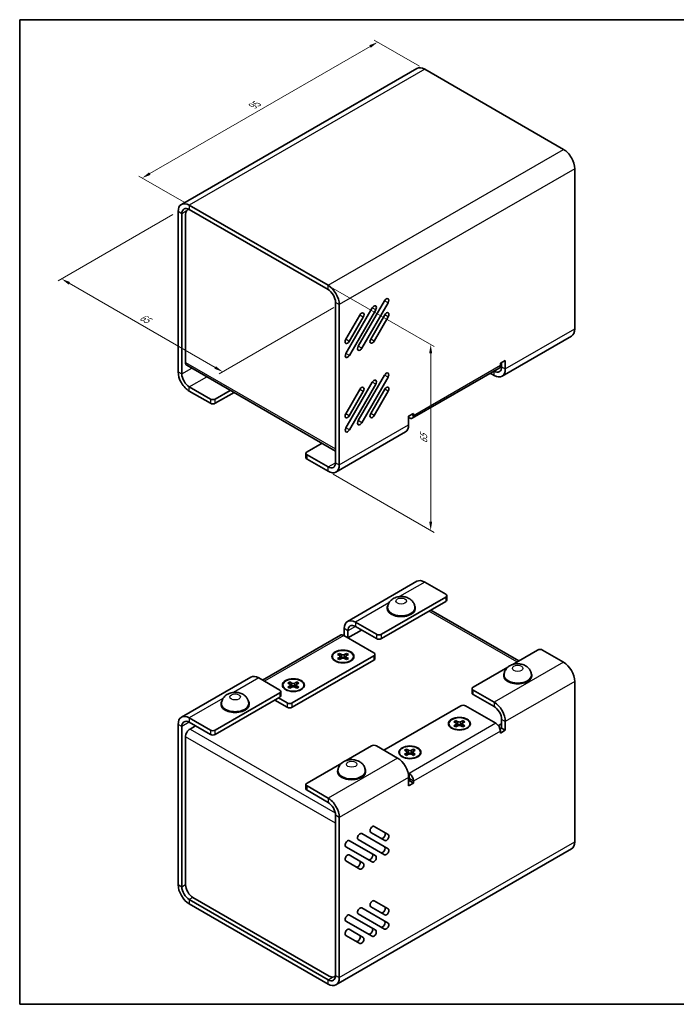
# Model space of a CAD drawing. Units: millimetres. Extents: x 14 to 2000, y 1 to 430.
# Drawn here: x 14 to 202, y 8 to 289 of the extents above; entities that cross this region are included whole.
import ezdxf

# ---------------------------------------------------------------- set-up
doc = ezdxf.new("R2010")
doc.units = ezdxf.units.MM
doc.layers.get('Defpoints').update_dxf_attribs({"lineweight": 25})
for name, color, linetype, lineweight in [('Border (ISO)', 7, 'Continuous', 35), ('Dimension (ISO)', 7, 'Continuous', 18), ('Visible (ISO)', 7, 'Continuous', 35), ('Visible Narrow (ISO)', 7, 'Continuous', 25)]:
    doc.layers.add(name, color=color, linetype=linetype, lineweight=lineweight)
doc.styles.add('Note Text (TK)', font='txt')
doc.dimstyles.new('Default - Method 1b (TK)', dxfattribs={"dimtxt": 2.5, "dimasz": 2.5, "dimexe": 1, "dimexo": 1.5, "dimgap": 1, "dimtad": 1, "dimtoh": 1, "dimrnd": 1e-08, "dimdsep": 46, "dimtxsty": 'Note Text (TK)', "dimcen": 0.09, "dimdle": 5, "dimclrd": 100, "dimclre": 100, "dimclrt": 7, "dimadec": 1, "dimazin": 1, "dimtfac": 1, "dimtmove": 0, "dimatfit": 3, "dimfxl": 1, "dimtolj": 1, "dimlwd": -1, "dimlwe": -1, "dimarcsym": 0})

# ---------------------------------------------------------------- blocks, each defined once
blk = doc.blocks.new('図面枠 tk図枠')
at = {"layer": 'Border (ISO)'}
for p, q in [((14.5, 289), (405.5, 289)), ((14.5, 289), (14.5, 8)), ((405.5, 289), (405.5, 8)), ((14.5, 8), (405.5, 8))]:
    blk.add_line(p, q, dxfattribs=at)
blk = doc.blocks.new('*D10')
at = {"layer": 'Defpoints', "color": 0}
for p in [(59.69, 234.22), (105.66, 207.69), (72.42, 188.5)]:
    blk.add_point(p, dxfattribs=at)
at = {"layer": 'Dimension (ISO)', "color": 100}
for p, q in [((58.19, 233.36), (25.46, 214.46)), ((28.62, 213.78), (70.26, 189.75)), ((104.16, 206.82), (71.42, 187.92))]:
    blk.add_line(p, q, dxfattribs=at)
for points in [[(28.83, 214.14), (28.42, 213.42), (26.46, 215.03)], [(70.46, 190.11), (70.05, 189.39), (72.42, 188.5)]]:
    blk.add_solid(points, dxfattribs=at)
at = {"layer": 'Dimension (ISO)', "color": 7, "insert": (49.01, 204.35), "char_height": 2.5, "attachment_point": 4, "rotation": 330, "style": 'Note Text (TK)'}
blk.add_mtext('\\A1;{\\Q30.000;\\W0.816;\\H0.816x;65}', dxfattribs=at)
blk = doc.blocks.new('*D11')
at = {"layer": 'Defpoints', "color": 0}
for p in [(116.62, 282.6), (130.05, 274.84), (62.88, 236.06)]:
    blk.add_point(p, dxfattribs=at)
at = {"layer": 'Dimension (ISO)', "color": 100}
for p, q in [((51.61, 245.07), (114.45, 281.35)), ((128.55, 275.71), (115.62, 283.18)), ((61.38, 236.92), (48.44, 244.39))]:
    blk.add_line(p, q, dxfattribs=at)
for points in [[(114.24, 281.71), (114.66, 280.99), (116.62, 282.6)], [(51.4, 245.43), (51.81, 244.7), (49.44, 243.82)]]:
    blk.add_solid(points, dxfattribs=at)
at = {"layer": 'Dimension (ISO)', "color": 7, "insert": (81.02, 264.38), "char_height": 2.5, "attachment_point": 4, "rotation": 30, "style": 'Note Text (TK)'}
blk.add_mtext('\\A1;{\\Q-30.000;\\W0.816;\\H0.816x;95}', dxfattribs=at)
blk = doc.blocks.new('*D12')
at = {"layer": 'Defpoints', "color": 0}
for p in [(102.47, 213.2), (131.74, 196.3), (102.47, 160.12)]:
    blk.add_point(p, dxfattribs=at)
at = {"layer": 'Dimension (ISO)', "color": 100}
for p, q in [((103.97, 212.33), (132.74, 195.72)), ((131.74, 145.73), (131.74, 193.8)), ((103.97, 159.26), (132.74, 142.65))]:
    blk.add_line(p, q, dxfattribs=at)
for points in [[(131.32, 193.8), (132.16, 193.8), (131.74, 196.3)], [(131.32, 145.73), (132.16, 145.73), (131.74, 143.23)]]:
    blk.add_solid(points, dxfattribs=at)
at = {"layer": 'Dimension (ISO)', "color": 7, "insert": (129.72, 168.09), "char_height": 2.5, "attachment_point": 4, "rotation": 90, "style": 'Note Text (TK)'}
blk.add_mtext('\\A1;{\\Q30.000;\\W0.816;\\H0.816x;65}', dxfattribs=at)

msp = doc.modelspace()

# ---------------------------------------------------------------- linework, layer by layer
at = {"layer": 'Visible (ISO)'}
for p, q in [((127.8008, 275.0651), (60.6257, 236.2815)), ((169.6488, 251.9803), (130.0508, 274.8423)), ((172.8308, 246.469), (172.8308, 200.7452)), ((62.8757, 236.0587), (102.4736, 213.1968)), ((59.6937, 234.2215), (59.6937, 188.4977)), ((60.7543, 187.8854), (60.7543, 233.6092)), ((61.815, 191.1922), (61.815, 233.405)), ((62.6965, 234.9286), (62.4363, 234.7784)), ((62.8757, 234.8339), (102.4736, 211.972)), ((104.595, 162.574), (104.595, 208.2978)), ((111.0907, 195.8002), (118.5907, 208.7906)), ((119.5907, 208.2132), (112.0907, 195.2228)), ((105.6556, 161.9616), (105.6556, 207.6854)), ((107.5551, 193.759), (115.0551, 206.7493)), ((116.0551, 206.172), (108.5551, 193.1816)), ((107.5196, 197.7799), (111.5196, 204.7081)), ((112.5196, 204.1307), (108.5196, 197.2025)), ((114.626, 197.8411), (118.626, 204.7693)), ((119.626, 204.192), (115.626, 197.2638)), ((152.0998, 187.2542), (171.8988, 198.6852)), ((151.6176, 190.9472), (153.0318, 191.7637)), ((151.9711, 189.9266), (151.9711, 191.1514)), ((153.0318, 191.7637), (153.0318, 189.3142)), ((104.595, 165.8844), (62.1878, 190.3682)), ((126.496, 175.263), (151.2448, 189.5517)), ((149.8113, 188.7241), (149.8498, 188.7019)), ((151.6176, 190.3757), (151.6176, 190.9472)), ((107.5551, 172.53), (115.0551, 185.5204)), ((111.0907, 174.5713), (118.5907, 187.5617)), ((119.5907, 186.9843), (112.0907, 173.9939)), ((148.7507, 188.1117), (149.8498, 187.4771)), ((68.8861, 180.741), (62.8757, 184.2111)), ((68.8861, 179.5163), (62.8757, 182.9864)), ((74.5814, 183.2127), (70.3003, 180.741)), ((107.5196, 176.551), (111.5196, 183.4792)), ((112.5196, 182.9018), (108.5196, 175.9736)), ((116.0551, 184.9431), (108.5551, 171.9527)), ((114.626, 176.6122), (118.626, 183.5404)), ((119.626, 182.9631), (115.626, 176.0349)), ((75.6421, 182.6004), (70.3003, 179.5163)), ((125.4546, 175.842), (126.8688, 176.6585)), ((125.4546, 173.3926), (125.4546, 175.842)), ((125.4546, 175.4338), (125.596, 175.3521)), ((126.8688, 176.6585), (126.8688, 176.087)), ((104.7236, 159.9016), (124.5226, 171.3326)), ((100.7444, 168.1075), (96.4632, 165.6358)), ((96.1703, 165.2276), (96.1703, 164.0028)), ((96.4632, 164.8193), (102.4736, 161.3492)), ((96.4632, 163.5946), (102.4736, 160.1245)), ((108.0018, 117.2869), (127.8008, 128.7178)), ((130.0508, 128.495), (136.0612, 125.0248)), ((136.0612, 124.2083), (117.6764, 113.5939)), ((136.3541, 123.3918), (136.3541, 124.6166)), ((136.0612, 122.9836), (117.6764, 112.3691)), ((119.3333, 120.9424), (119.3333, 121.1057)), ((127.3333, 120.9424), (127.3333, 121.1057)), ((156.8824, 106.0191), (131.7801, 120.5119)), ((107.0698, 113.1856), (107.0698, 115.2269)), ((116.2622, 113.5939), (110.2518, 117.064)), ((116.2622, 112.3691), (110.2518, 115.8393)), ((83.7738, 100.5077), (106.0284, 113.3564)), ((106.9284, 113.2673), (115.5551, 108.2867)), ((112.0196, 114.8186), (108.1305, 112.5733)), ((108.1305, 114.6145), (108.1305, 112.5733)), ((115.5551, 107.4702), (92.2206, 93.998)), ((103.7163, 107.1436), (103.7163, 107.266)), ((105.1607, 107.8376), (105.7263, 108.1642)), ((105.7263, 107.511), (105.1607, 107.8376)), ((105.1607, 106.6945), (105.7263, 107.0211)), ((105.7263, 108.1642), (106.292, 107.8376)), ((105.7263, 107.511), (105.7263, 108.1642)), ((105.8787, 107.3618), (106.292, 107.1232)), ((105.9021, 107.266), (105.9021, 106.5516)), ((107.1406, 107.8376), (107.7062, 108.1642)), ((107.1406, 107.1232), (107.5539, 107.3618)), ((107.5305, 107.266), (107.5305, 106.5516)), ((107.7062, 108.1642), (108.2719, 107.8376)), ((107.7062, 107.511), (107.7062, 108.1642)), ((108.2719, 107.8376), (107.7062, 107.511)), ((107.7062, 107.0211), (108.2719, 106.6945)), ((109.7163, 107.1436), (109.7163, 107.266)), ((115.848, 106.6537), (115.848, 107.8784)), ((162.2242, 109.1032), (154.9671, 104.9133)), ((169.6488, 105.633), (163.6384, 109.1032)), ((115.5551, 106.2454), (92.2206, 92.7732)), ((105.1607, 106.6945), (105.7263, 106.3679)), ((106.292, 106.6945), (105.7263, 106.3679)), ((107.7062, 106.3679), (107.1406, 106.6945)), ((108.2719, 106.6945), (107.7062, 106.3679)), ((153.7374, 104.2033), (143.8394, 98.4887)), ((60.6257, 89.9342), (80.4247, 101.3652)), ((152.5673, 101.7547), (152.5673, 101.918)), ((160.5673, 101.7547), (160.5673, 101.918)), ((82.6747, 101.1423), (88.6851, 97.6722)), ((89.5742, 98.9786), (89.5742, 99.1011)), ((91.0185, 99.6726), (91.5842, 99.9992)), ((91.5842, 99.346), (91.0185, 99.6726)), ((91.0185, 98.5295), (91.5842, 98.8561)), ((91.0185, 98.5295), (91.5842, 98.2029)), ((91.5842, 99.9992), (92.1499, 99.6726)), ((91.5842, 99.346), (91.5842, 99.9992)), ((92.1499, 98.5295), (91.5842, 98.2029)), ((91.7366, 99.1968), (92.1499, 98.9582)), ((91.7599, 99.1011), (91.7599, 98.3866)), ((92.9984, 99.6726), (93.5641, 99.9992)), ((92.9984, 98.9582), (93.4117, 99.1968)), ((93.5641, 98.2029), (92.9984, 98.5295)), ((93.3884, 99.1011), (93.3884, 98.3866)), ((93.5641, 99.9992), (94.1298, 99.6726)), ((93.5641, 99.346), (93.5641, 99.9992)), ((94.1298, 99.6726), (93.5641, 99.346)), ((93.5641, 98.8561), (94.1298, 98.5295)), ((94.1298, 98.5295), (93.5641, 98.2029)), ((95.5742, 98.9786), (95.5742, 99.1011)), ((172.8308, 100.1217), (172.8308, 54.3979)), ((88.6851, 96.8557), (70.3003, 86.2413)), ((88.6851, 95.631), (70.3003, 85.0165)), ((88.978, 96.0392), (88.978, 97.264)), ((143.5465, 96.8557), (143.5465, 98.0805)), ((143.8394, 97.6722), (149.8498, 94.2021)), ((143.8394, 96.4475), (149.8498, 92.9774)), ((71.9571, 93.5897), (71.9571, 93.753)), ((79.9571, 93.5897), (79.9571, 93.753)), ((90.8064, 92.7732), (87.2709, 94.8145)), ((90.8064, 93.998), (88.3315, 95.4268)), ((140.3039, 93.1815), (118.3836, 80.5258)), ((150.3448, 88.2008), (141.7181, 93.1815)), ((59.6937, 87.8742), (59.6937, 42.1504)), ((60.7543, 87.2619), (60.7543, 41.5381)), ((68.8861, 86.2413), (62.8757, 89.7114)), ((68.8861, 85.0165), (62.8757, 88.4866)), ((64.6434, 87.466), (63.0878, 86.5679)), ((136.9503, 87.9559), (136.9503, 88.0784)), ((138.3947, 88.6499), (138.9604, 88.9765)), ((138.9604, 88.3233), (138.3947, 88.6499)), ((138.3947, 87.5068), (138.9604, 87.8334)), ((138.3947, 87.5068), (138.9604, 87.1802)), ((138.9604, 88.9765), (139.526, 88.6499)), ((138.9604, 88.3233), (138.9604, 88.9765)), ((139.526, 87.5068), (138.9604, 87.1802)), ((139.1127, 88.1741), (139.526, 87.9355)), ((139.1361, 88.0784), (139.1361, 87.3639)), ((140.3746, 88.6499), (140.9403, 88.9765)), ((140.3746, 87.9355), (140.7879, 88.1741)), ((140.9403, 87.1802), (140.3746, 87.5068)), ((140.7645, 88.0784), (140.7645, 87.3639)), ((140.9403, 88.9765), (141.5059, 88.6499)), ((140.9403, 88.3233), (140.9403, 88.9765)), ((141.5059, 88.6499), (140.9403, 88.3233)), ((140.9403, 87.8334), (141.5059, 87.5068)), ((141.5059, 87.5068), (140.9403, 87.1802)), ((142.9503, 87.9559), (142.9503, 88.0784)), ((151.0505, 87.5468), (151.9711, 88.0784)), ((151.9711, 86.8536), (151.9711, 89.3031)), ((153.0318, 88.6907), (153.0318, 86.2413)), ((61.815, 42.1504), (61.815, 84.3633)), ((151.526, 86.5966), (151.9711, 86.8536)), ((153.0318, 86.2413), (151.6176, 85.4248)), ((151.6176, 85.4248), (151.6176, 85.9963)), ((151.9711, 86.8536), (153.0318, 86.2413)), ((114.848, 81.7505), (107.5909, 77.5606)), ((122.2726, 78.2804), (116.2622, 81.7505)), ((122.8082, 79.7909), (122.8082, 79.9134)), ((124.2525, 80.485), (124.8182, 80.8116)), ((124.8182, 80.1584), (124.2525, 80.485)), ((124.2525, 79.3419), (124.8182, 79.6685)), ((124.2525, 79.3419), (124.8182, 79.0153)), ((124.8182, 80.8116), (125.3839, 80.485)), ((124.8182, 80.1584), (124.8182, 80.8116)), ((125.3839, 79.3419), (124.8182, 79.0153)), ((124.9706, 80.0092), (125.3839, 79.7705)), ((124.994, 79.9134), (124.994, 79.199)), ((126.2324, 80.485), (126.7981, 80.8116)), ((126.2324, 79.7705), (126.6458, 80.0092)), ((126.7981, 79.0153), (126.2324, 79.3419)), ((126.6224, 79.9134), (126.6224, 79.199)), ((126.7981, 80.8116), (127.3638, 80.485)), ((126.7981, 80.1584), (126.7981, 80.8116)), ((127.3638, 80.485), (126.7981, 80.1584)), ((126.7981, 79.6685), (127.3638, 79.3419)), ((127.3638, 79.3419), (126.7981, 79.0153)), ((128.8082, 79.7909), (128.8082, 79.9134)), ((106.3612, 76.8507), (96.4632, 71.1361)), ((105.1912, 74.4021), (105.1912, 74.5654)), ((113.1912, 74.4021), (113.1912, 74.5654)), ((125.2726, 74.0989), (125.596, 73.9122)), ((96.1703, 69.5031), (96.1703, 70.7278)), ((96.4632, 70.3196), (102.4736, 66.8495)), ((125.4546, 72.7691), (125.596, 72.6874)), ((125.4546, 70.3196), (125.4546, 72.7691)), ((125.4546, 71.5443), (125.8082, 71.7484)), ((126.8688, 71.1361), (125.4546, 70.3196)), ((125.8082, 71.7484), (125.8082, 72.32)), ((125.8082, 71.7484), (126.8688, 71.1361)), ((126.8688, 71.7076), (126.8688, 71.1361)), ((96.4632, 69.0948), (102.4736, 65.6247)), ((104.595, 61.9505), (104.595, 16.2267)), ((105.6556, 15.6143), (105.6556, 61.3381)), ((112.0907, 56.7363), (119.5907, 52.4062)), ((118.626, 54.7362), (114.626, 57.0456)), ((115.626, 58.7776), (119.626, 56.4682)), ((108.5551, 54.6951), (116.0551, 50.3649)), ((118.5907, 50.6741), (111.0907, 55.0043)), ((171.8988, 52.3379), (104.7236, 13.5543)), ((115.0551, 48.6329), (107.5551, 52.963)), ((108.5196, 50.6331), (112.5196, 48.3237)), ((111.5196, 46.5916), (107.5196, 48.901)), ((102.4736, 15.0019), (62.8757, 37.8638)), ((102.4736, 13.7772), (62.8757, 36.6391)), ((102.8272, 16.0225), (63.9363, 38.4762)), ((115.626, 37.5487), (119.626, 35.2393)), ((118.5907, 29.4452), (111.0907, 33.7753)), ((112.0907, 35.5074), (119.5907, 31.1773)), ((118.626, 33.5073), (114.626, 35.8167)), ((115.0551, 27.404), (107.5551, 31.7341)), ((108.5551, 33.4661), (116.0551, 29.136)), ((108.5196, 29.4042), (112.5196, 27.0948)), ((111.5196, 25.3627), (107.5196, 27.6721)), ((104.5874, 16.0242), (104.3272, 15.874))]:
    msp.add_line(p, q, dxfattribs=at)
for centre, major_axis, start_param, end_param in [((130.0508, 271.168), (-2.25, 3.8971), 5.49778714, 6.28318531), ((169.6488, 248.3061), (2.25, -3.8971), 0.78539816, 2.35619449), ((62.8757, 232.3844), (-2.25, 3.8971), 5.49778714, 7.06858347), ((62.8757, 232.3844), (-1.5, 2.5981), 5.49778714, 7.06858347), ((63.9363, 232.1803), (-1.5, 2.5981), 6.08621032, 7.06858347), ((102.4736, 209.5225), (-2.25, 3.8971), 3.92699082, 5.49778714), ((102.4736, 209.5225), (-1.5, 2.5981), 3.92699082, 5.49778714), ((119.0907, 208.5019), (0.5, 0.866), 4.71238898, 7.85398163), ((112.0196, 204.4194), (0.5, 0.866), 4.71238898, 7.85398163), ((115.5551, 206.4607), (0.5, 0.866), 4.71238898, 7.85398163), ((119.126, 204.4807), (0.5, 0.866), 4.71238898, 7.85398163), ((169.6488, 202.5823), (2.25, -3.8971), 0, 0.78539816), ((108.0196, 197.4912), (-0.5, -0.866), 4.71238898, 7.85398163), ((115.126, 197.5525), (-0.5, -0.866), 4.71238898, 7.85398163), ((111.5907, 195.5115), (-0.5, -0.866), 4.71238898, 7.85398163), ((63.0878, 191.927), (-0.9, -1.5588), 5.49778714, 6.28318531), ((108.0551, 193.4703), (-0.5, -0.866), 4.71238898, 7.85398163), ((62.8757, 186.6606), (-2.25, 3.8971), 0.78539816, 2.35619449), ((149.8498, 191.1514), (1.5, -2.5981), 5.49778714, 7.06858347), ((149.8498, 191.1514), (2.25, -3.8971), 5.49778714, 7.06858347), ((150.3448, 191.1105), (0.9, -1.5588), 0, 0.78539816), ((62.8757, 186.6606), (-1.5, 2.5981), 0.78539816, 2.35619449), ((115.5551, 185.2318), (0.5, 0.866), 4.71238898, 7.85398163), ((119.0907, 187.273), (0.5, 0.866), 4.71238898, 7.85398163), ((112.0196, 183.1905), (0.5, 0.866), 4.71238898, 7.85398163), ((119.126, 183.2517), (0.5, 0.866), 4.71238898, 7.85398163), ((69.5932, 181.1493), (-1, 0), 0.78539816, 2.35619449), ((69.5932, 179.9245), (1, 0), 3.92699082, 5.49778714), ((108.0196, 176.2623), (-0.5, -0.866), 4.71238898, 7.85398163), ((111.5907, 174.2826), (-0.5, -0.866), 4.71238898, 7.85398163), ((115.126, 176.3235), (-0.5, -0.866), 4.71238898, 7.85398163), ((125.596, 176.8218), (0.9, -1.5588), 5.49778714, 7.06858347), ((108.0551, 172.2414), (-0.5, -0.866), 4.71238898, 7.85398163), ((122.2726, 175.2297), (2.25, -3.8971), 0, 0.78539816), ((97.1703, 165.2276), (-1, 0), 5.49778714, 7.06858347), ((97.1703, 164.0028), (-1, 0), 0, 0.78539816), ((102.4736, 163.7987), (1.5, -2.5981), 5.49778714, 7.06858347), ((102.4736, 163.7987), (2.25, -3.8971), 5.49778714, 7.06858347), ((130.0508, 124.8207), (-2.25, 3.8971), 5.49778714, 6.28318531), ((135.3541, 124.6166), (1, 0), 5.49778714, 7.06858347), ((123.3333, 121.1057), (-4, 0), 5.97912139, 9.72884188), ((123.3333, 120.9424), (4, 0), 3.14159265, 6.28318531), ((123.3333, 121.1057), (3.9, 0), 3.14159265, 6.28318531), ((135.3541, 123.3918), (1, 0), 5.49778714, 6.28318531), ((110.2518, 113.3898), (-2.25, 3.8971), 5.49778714, 7.06858347), ((110.2518, 113.3898), (-1.5, 2.5981), 5.49778714, 7.06858347), ((106.9284, 111.7976), (-0.9, 1.5588), 5.49778714, 6.28318531), ((116.9693, 114.0021), (-1, 0), 0.78539816, 2.35619449), ((116.9693, 112.7774), (1, 0), 3.92699082, 5.49778714), ((105.3021, 107.266), (0.6, 0), 5.49778714, 7.06858347), ((106.7163, 108.0825), (-0.6, 0), 0.78539816, 2.35619449), ((106.7163, 107.3681), (-0.6, 0), 0.78539816, 2.35619449), ((106.7163, 106.4495), (0.6, 0), 0.78539816, 2.35619449), ((108.1305, 107.266), (-0.6, 0), 5.49778714, 7.06858347), ((114.848, 107.8784), (1, 0), 5.49778714, 7.06858347), ((162.9313, 108.6949), (1, 0), 0.78539816, 2.35619449), ((105.3021, 106.5516), (0.6, 0), 6.00314765, 6.28318531), ((108.1305, 106.5516), (-0.6, 0), 0, 0.28003765), ((114.848, 106.6537), (1, 0), 5.49778714, 6.28318531), ((169.6488, 101.9588), (-2.25, 3.8971), 3.92699082, 5.49778714), ((82.6747, 97.4681), (-2.25, 3.8971), 5.49778714, 6.28318531), ((156.5673, 101.918), (-4, 0), 5.97912139, 9.72884188), ((156.5673, 101.7547), (4, 0), 3.14159265, 6.28318531), ((156.5673, 101.918), (3.9, 0), 3.14159267, 6.28318531), ((91.1599, 99.1011), (0.6, 0), 5.49778714, 7.06858347), ((91.1599, 98.3866), (0.6, 0), 6.00314765, 6.28318531), ((92.5742, 99.9176), (-0.6, 0), 0.78539816, 2.35619449), ((92.5742, 99.2031), (-0.6, 0), 0.78539816, 2.35619449), ((92.5742, 98.2846), (0.6, 0), 0.78539816, 2.35619449), ((93.9884, 99.1011), (-0.6, 0), 5.49778714, 7.06858347), ((93.9884, 98.3866), (-0.6, 0), 0, 0.28003765), ((144.5465, 98.0805), (-1, 0), 5.49778714, 7.06858347), ((87.978, 97.264), (1, 0), 5.49778714, 7.06858347), ((87.978, 96.0392), (1, 0), 5.49778714, 6.28318531), ((144.5465, 96.8557), (-1, 0), 0, 0.78539816), ((75.9571, 93.753), (-4, 0), 5.97912139, 9.72884188), ((75.9571, 93.5897), (4, 0), 3.14159265, 6.28318531), ((75.9571, 93.753), (3.9, 0), 3.14159265, 6.28318531), ((91.5135, 94.4062), (-1, 0), 0.78539816, 2.35619449), ((91.5135, 93.1815), (1, 0), 3.92699082, 5.49778714), ((141.011, 92.7732), (1, 0), 0.78539816, 2.35619449), ((149.8498, 90.5279), (2.25, -3.8971), 0.78539816, 2.35619449), ((149.8498, 90.5279), (1.5, -2.5981), 0.78539816, 2.35619449), ((62.8757, 86.0371), (-2.25, 3.8971), 5.49778714, 7.06858347), ((62.8757, 86.0371), (-1.5, 2.5981), 5.49778714, 7.06858347), ((138.5361, 88.0784), (0.6, 0), 5.49778714, 7.06858347), ((138.5361, 87.3639), (0.6, 0), 6.00314765, 6.28318531), ((139.9503, 88.8949), (-0.6, 0), 0.78539816, 2.35619449), ((139.9503, 88.1804), (-0.6, 0), 0.78539816, 2.35619449), ((139.9503, 87.2619), (0.6, 0), 0.78539816, 2.35619449), ((141.3645, 88.0784), (-0.6, 0), 5.49778714, 7.06858347), ((141.3645, 87.3639), (-0.6, 0), 0, 0.28003765), ((150.3448, 86.7312), (-0.9, 1.5588), 3.92699082, 5.49778714), ((63.0878, 85.0982), (0.9, 1.5588), 0.78539816, 2.35619449), ((69.5932, 86.6495), (-1, 0), 0.78539816, 2.35619449), ((69.5932, 85.4248), (1, 0), 3.92699082, 5.49778714), ((115.5551, 81.3423), (1, 0), 0.78539816, 2.35619449), ((124.394, 79.9134), (0.6, 0), 5.49778714, 7.06858347), ((124.394, 79.199), (0.6, 0), 6.00314765, 6.28318531), ((125.8082, 80.7299), (-0.6, 0), 0.78539816, 2.35619449), ((125.8082, 80.0155), (-0.6, 0), 0.78539816, 2.35619449), ((125.8082, 79.0969), (0.6, 0), 0.78539816, 2.35619449), ((127.2224, 79.9134), (-0.6, 0), 5.49778714, 7.06858347), ((127.2224, 79.199), (-0.6, 0), 0, 0.28003765), ((122.2726, 74.6062), (-2.25, 3.8971), 3.92699082, 5.49778714), ((109.1912, 74.5654), (-4, 0), 5.97912139, 9.72884188), ((109.1912, 74.4021), (4, 0), 3.14159265, 6.28318531), ((109.1912, 74.5654), (3.9, 0), 3.14159265, 6.28318531), ((125.596, 72.4425), (0.9, -1.5588), 0.78539816, 2.35619449), ((97.1703, 70.7278), (-1, 0), 5.49778714, 7.06858347), ((125.596, 72.4425), (0.15, -0.2598), 0.78539816, 2.35619449), ((97.1703, 69.5031), (-1, 0), 0, 0.78539816), ((102.4736, 63.1752), (2.25, -3.8971), 0.78539816, 2.35619449), ((102.4736, 63.1752), (1.5, -2.5981), 0.78539816, 2.35619449), ((111.5907, 55.8703), (-0.5, -0.866), 3.14159265, 6.28318531), ((115.126, 57.9116), (-0.5, -0.866), 3.14159265, 6.28318531), ((118.0654, 56.2146), (-0.5, -0.866), 0, 3.14159265), ((119.126, 55.6022), (0.5, 0.866), 3.14159265, 6.28318531), ((108.0551, 53.829), (-0.5, -0.866), 3.14159265, 6.28318531), ((169.6488, 56.235), (2.25, -3.8971), 0, 0.78539816), ((108.0196, 49.7671), (-0.5, -0.866), 3.14159265, 6.28318531), ((114.4945, 50.1113), (-0.5, -0.866), 0, 3.14159265), ((118.03, 52.1525), (-0.5, -0.866), 0, 3.14159265), ((119.0907, 51.5401), (0.5, 0.866), 3.14159265, 6.28318531), ((110.9589, 48.07), (-0.5, -0.866), 0, 3.14159265), ((112.0196, 47.4577), (0.5, 0.866), 3.14159265, 6.28318531), ((115.5551, 49.4989), (0.5, 0.866), 3.14159265, 6.28318531), ((62.8757, 40.3133), (2.25, -3.8971), 3.92699082, 5.49778714), ((63.9363, 40.9257), (-1.5, 2.5981), 0.78539816, 2.35619449), ((62.8757, 40.3133), (1.5, -2.5981), 3.92699082, 5.49778714), ((115.126, 36.6827), (-0.5, -0.866), 3.14159265, 6.28318531), ((111.5907, 34.6414), (-0.5, -0.866), 3.14159265, 6.28318531), ((118.0654, 34.9857), (-0.5, -0.866), 0, 3.14159264), ((119.126, 34.3733), (0.5, 0.866), 3.14159267, 6.28318531), ((108.0551, 32.6001), (-0.5, -0.866), 3.14159265, 6.28318531), ((118.03, 30.9236), (-0.5, -0.866), 0, 3.14159265), ((119.0907, 30.3112), (0.5, 0.866), 3.14159265, 6.28318531), ((108.0196, 28.5382), (-0.5, -0.866), 3.14159265, 6.28318531), ((114.4945, 28.8824), (-0.5, -0.866), 0, 3.14159265), ((115.5551, 28.27), (0.5, 0.866), 3.14159265, 6.28318531), ((110.9589, 26.8411), (-0.5, -0.866), 0, 3.14159265), ((112.0196, 26.2288), (0.5, 0.866), 3.14159265, 6.28318531), ((102.4736, 17.4514), (1.5, -2.5981), 5.49778714, 7.06858347), ((102.4736, 17.4514), (2.25, -3.8971), 5.49778714, 7.06858347), ((102.8272, 18.472), (1.5, -2.5981), 5.49778714, 6.48016029)]:
    msp.add_ellipse(centre, major_axis=major_axis, ratio=0.57735027, start_param=start_param, end_param=end_param, dxfattribs=at)
for centre, major_axis in [((106.7163, 107.266), (-3.15, 0)), ((106.7163, 107.266), (-3, 0)), ((92.5742, 99.1011), (-3.15, 0)), ((92.5742, 99.1011), (-3, 0)), ((139.9503, 88.0784), (-3.15, 0)), ((139.9503, 88.0784), (-3, 0)), ((125.8082, 79.9134), (-3.15, 0)), ((125.8082, 79.9134), (-3, 0))]:
    msp.add_ellipse(centre, major_axis=major_axis, ratio=0.57735027, dxfattribs=at)
for points in [[(127.2333, 121.1057), (127.2333, 121.4241), (127.1788, 121.7412), (126.9804, 122.3364), (126.8325, 122.6094), (126.4636, 123.1215), (126.2351, 123.3432), (125.6949, 123.7609), (125.379, 123.9272), (124.6601, 124.2116), (124.2553, 124.3025), (123.4205, 124.3897), (122.9906, 124.3793), (122.1329, 124.2435), (121.7047, 124.1203), (120.898, 123.717), (120.5125, 123.4549), (119.9354, 122.7819), (119.7238, 122.4429), (119.4895, 121.7506), (119.4333, 121.4288), (119.4333, 121.1057)], [(160.4673, 101.918), (160.4673, 102.2364), (160.4128, 102.5536), (160.2144, 103.1488), (160.0665, 103.4217), (159.6976, 103.9339), (159.4691, 104.1555), (158.9289, 104.5732), (158.613, 104.7395), (157.8941, 105.0239), (157.4893, 105.1148), (156.6545, 105.202), (156.2246, 105.1916), (155.3669, 105.0558), (154.9387, 104.9326), (154.1321, 104.5293), (153.7465, 104.2672), (153.1694, 103.5942), (152.9578, 103.2552), (152.7235, 102.5629), (152.6673, 102.2411), (152.6673, 101.918)], [(79.8571, 93.753), (79.8571, 94.0714), (79.8027, 94.3886), (79.6042, 94.9838), (79.4563, 95.2568), (79.0874, 95.7689), (78.8589, 95.9906), (78.3187, 96.4082), (78.0029, 96.5745), (77.2839, 96.859), (76.8791, 96.9498), (76.0444, 97.0371), (75.6144, 97.0266), (74.7567, 96.8909), (74.3285, 96.7676), (73.5219, 96.3643), (73.1363, 96.1023), (72.5592, 95.4292), (72.3476, 95.0902), (72.1133, 94.398), (72.0571, 94.0761), (72.0571, 93.753)], [(113.0912, 74.5654), (113.0912, 74.8837), (113.0367, 75.2009), (112.8382, 75.7961), (112.6903, 76.0691), (112.3215, 76.5812), (112.093, 76.8029), (111.5527, 77.2205), (111.2369, 77.3869), (110.5179, 77.6713), (110.1131, 77.7622), (109.2784, 77.8494), (108.8484, 77.839), (107.9908, 77.7032), (107.5626, 77.58), (106.7559, 77.1767), (106.3703, 76.9146), (105.7932, 76.2416), (105.5816, 75.9025), (105.3473, 75.2103), (105.2912, 74.8885), (105.2912, 74.5654)]]:
    msp.add_open_spline(points, degree=3, knots=[6.01031772, 6.01031772, 6.01031772, 6.01031772, 6.20048256, 6.20048256, 6.40439921, 6.40439921, 6.65175935, 6.65175935, 6.98034122, 6.98034122, 7.40206311, 7.40206311, 7.84869737, 7.84869737, 8.29481764, 8.29481764, 8.69220387, 8.69220387, 8.95892611, 8.95892611, 9.15191038, 9.15191038, 9.15191038, 9.15191038], dxfattribs=at)
at = {"layer": 'Visible Narrow (ISO)'}
for p, q in [((130.0508, 274.8423), (62.8757, 236.0587)), ((102.4736, 213.1968), (169.6488, 251.9803)), ((172.8308, 246.469), (105.6556, 207.6854)), ((62.8757, 236.0587), (62.8757, 234.8339)), ((60.7543, 233.6092), (59.6937, 234.2215)), ((62.0221, 234.3411), (60.7543, 233.6092)), ((102.4736, 211.972), (102.4736, 213.1968)), ((105.6556, 207.6854), (104.595, 208.2978)), ((119.5907, 208.2132), (118.5907, 208.7906)), ((116.0551, 206.172), (115.0551, 206.7493)), ((112.5196, 204.1307), (111.5196, 204.7081)), ((119.626, 204.192), (118.626, 204.7693)), ((153.0318, 189.3142), (172.8308, 200.7452)), ((108.5196, 197.2025), (107.5196, 197.7799)), ((115.626, 197.2638), (114.626, 197.8411)), ((112.0907, 195.2228), (111.0907, 195.8002)), ((61.815, 191.1922), (104.595, 166.4932)), ((108.5551, 193.1816), (107.5551, 193.759)), ((59.6937, 188.4977), (60.7543, 187.8854)), ((60.7543, 187.8854), (63.6213, 189.5406)), ((126.8688, 176.087), (151.6176, 190.3757)), ((149.8498, 188.7019), (151.9711, 189.9266)), ((149.8498, 187.4771), (149.8498, 188.7019)), ((151.9711, 189.9266), (153.0318, 189.3142)), ((62.8757, 184.2111), (67.8639, 187.0911)), ((116.0551, 184.9431), (115.0551, 185.5204)), ((119.5907, 186.9843), (118.5907, 187.5617)), ((62.8757, 182.9864), (62.8757, 184.2111)), ((112.5196, 182.9018), (111.5196, 183.4792)), ((119.626, 182.9631), (118.626, 183.5404)), ((68.8861, 180.741), (68.8861, 179.5163)), ((70.3003, 179.5163), (70.3003, 180.741)), ((108.5196, 175.9736), (107.5196, 176.551)), ((112.0907, 173.9939), (111.0907, 174.5713)), ((115.626, 176.0349), (114.626, 176.6122)), ((125.596, 175.3521), (125.596, 175.9237)), ((126.3739, 176.3728), (126.8688, 176.087)), ((105.6556, 161.9616), (125.4546, 173.3926)), ((108.5551, 171.9527), (107.5551, 172.53)), ((96.4632, 163.5946), (96.4632, 164.8193)), ((102.4736, 161.3492), (104.595, 162.574)), ((102.4736, 160.1245), (102.4736, 161.3492)), ((104.595, 162.574), (105.6556, 161.9616)), ((130.0508, 128.495), (122.8721, 124.3503)), ((136.0612, 124.2083), (136.0612, 122.9836)), ((119.8454, 122.6029), (110.2518, 117.064)), ((156.3552, 105.7147), (131.2529, 120.2075)), ((108.1305, 114.6145), (107.0698, 115.2269)), ((110.2518, 115.8393), (108.1305, 114.6145)), ((110.2518, 117.064), (110.2518, 115.8393)), ((106.9284, 113.2673), (84.301, 100.2033)), ((116.2622, 113.5939), (116.2622, 112.3691)), ((117.6764, 112.3691), (117.6764, 113.5939)), ((105.7263, 106.3679), (105.7263, 107.0211)), ((106.292, 107.1232), (106.292, 107.8376)), ((107.1406, 107.1232), (107.1406, 107.8376)), ((107.7062, 106.3679), (107.7062, 107.0211)), ((115.5551, 107.4702), (115.5551, 106.2454)), ((169.6488, 105.633), (149.8498, 94.2021)), ((82.6747, 101.1423), (75.4959, 96.9977)), ((91.5842, 98.2029), (91.5842, 98.8561)), ((92.1499, 98.9582), (92.1499, 99.6726)), ((92.9984, 98.9582), (92.9984, 99.6726)), ((93.5641, 98.2029), (93.5641, 98.8561)), ((172.8308, 100.1217), (153.0318, 88.6907)), ((88.6851, 96.8557), (88.6851, 95.631)), ((143.8394, 96.4475), (143.8394, 97.6722)), ((72.4693, 95.2502), (62.8757, 89.7114)), ((90.8064, 93.998), (90.8064, 92.7732)), ((92.2206, 92.7732), (92.2206, 93.998)), ((149.8498, 94.2021), (149.8498, 92.9774)), ((60.7543, 87.2619), (59.6937, 87.8742)), ((62.8757, 88.4866), (60.7543, 87.2619)), ((62.8757, 89.7114), (62.8757, 88.4866)), ((150.3448, 88.2008), (125.596, 73.9122)), ((138.9604, 87.1802), (138.9604, 87.8334)), ((139.526, 87.9355), (139.526, 88.6499)), ((140.3746, 87.9355), (140.3746, 88.6499)), ((140.9403, 87.1802), (140.9403, 87.8334)), ((153.0318, 88.6907), (151.9711, 89.3031)), ((104.595, 59.6643), (61.815, 84.3633)), ((63.0878, 86.5679), (104.5182, 62.648)), ((68.8861, 86.2413), (68.8861, 85.0165)), ((70.3003, 85.0165), (70.3003, 86.2413)), ((151.6176, 85.9963), (126.8688, 71.7076)), ((124.8182, 79.0153), (124.8182, 79.6685)), ((125.3839, 79.7705), (125.3839, 80.485)), ((126.2324, 79.7705), (126.2324, 80.485)), ((126.7981, 79.0153), (126.7981, 79.6685)), ((122.2726, 78.2804), (102.4736, 66.8495)), ((125.596, 73.9122), (125.596, 72.6874)), ((96.4632, 69.0948), (96.4632, 70.3196)), ((125.4546, 72.7691), (105.6556, 61.3381)), ((126.8688, 71.7076), (125.8082, 72.32)), ((102.4736, 66.8495), (102.4736, 65.6247)), ((105.6556, 61.3381), (104.595, 61.9505)), ((105.6556, 15.6143), (172.8308, 54.3979)), ((59.6937, 42.1504), (60.7543, 41.5381)), ((60.7543, 41.5381), (61.815, 42.1504)), ((63.9363, 38.4762), (62.8757, 37.8638)), ((62.8757, 37.8638), (62.8757, 36.6391)), ((102.4736, 15.0019), (103.7414, 15.7339)), ((102.4736, 13.7772), (102.4736, 15.0019)), ((104.595, 16.2267), (105.6556, 15.6143))]:
    msp.add_line(p, q, dxfattribs=at)
for centre in [(123.3333, 123.0653), (156.5673, 103.8776), (75.9571, 95.7126), (109.1912, 76.5249)]:
    msp.add_ellipse(centre, major_axis=(-1.5, 0), ratio=0.57735027, dxfattribs=at)

# ---------------------------------------------------------------- block references
msp.add_blockref('図面枠 tk図枠', (0, 0))

# ---------------------------------------------------------------- dimensions: what is measured, and where the dimension line sits
at = {"layer": 'Dimension (ISO)', "color": 100}
for base, p1, p2, angle, text, picture, middle in [((116.6158, 282.599), (62.8757, 236.0587), (130.0508, 274.8423), 210, '{\\Q-30.000;\\W0.816;\\H0.816x;<>}', '*D11', (83.0282, 263.2072)), ((72.4216, 188.4977), (59.6937, 234.2215), (105.6556, 207.6854), 150, '{\\Q30.000;\\W0.816;\\H0.816x;<>}', '*D10', (49.4406, 201.7658)), ((131.741, 196.2992), (102.4736, 160.1245), (102.4736, 213.1968), 270, '{\\Q30.000;\\W0.816;\\H0.816x;<>}', '*D12', (131.741, 169.7631))]:
    dim = msp.add_linear_dim(base=base, p1=p1, p2=p2, angle=angle, text=text, dimstyle='Default - Method 1b (TK)', override={"dimtoh": 0, "dimdec": 2, "dimlfac": 1.224745, "dimtp": 0, "dimtm": 0, "dimtdec": 2, "dimtofl": 0, "dimatfit": 1}, dxfattribs=at)
    dim.commit()
    dim.dimension.update_dxf_attribs({"geometry": picture, "text_midpoint": middle, "dimtype": 160})

doc.saveas('drawing.dxf')
